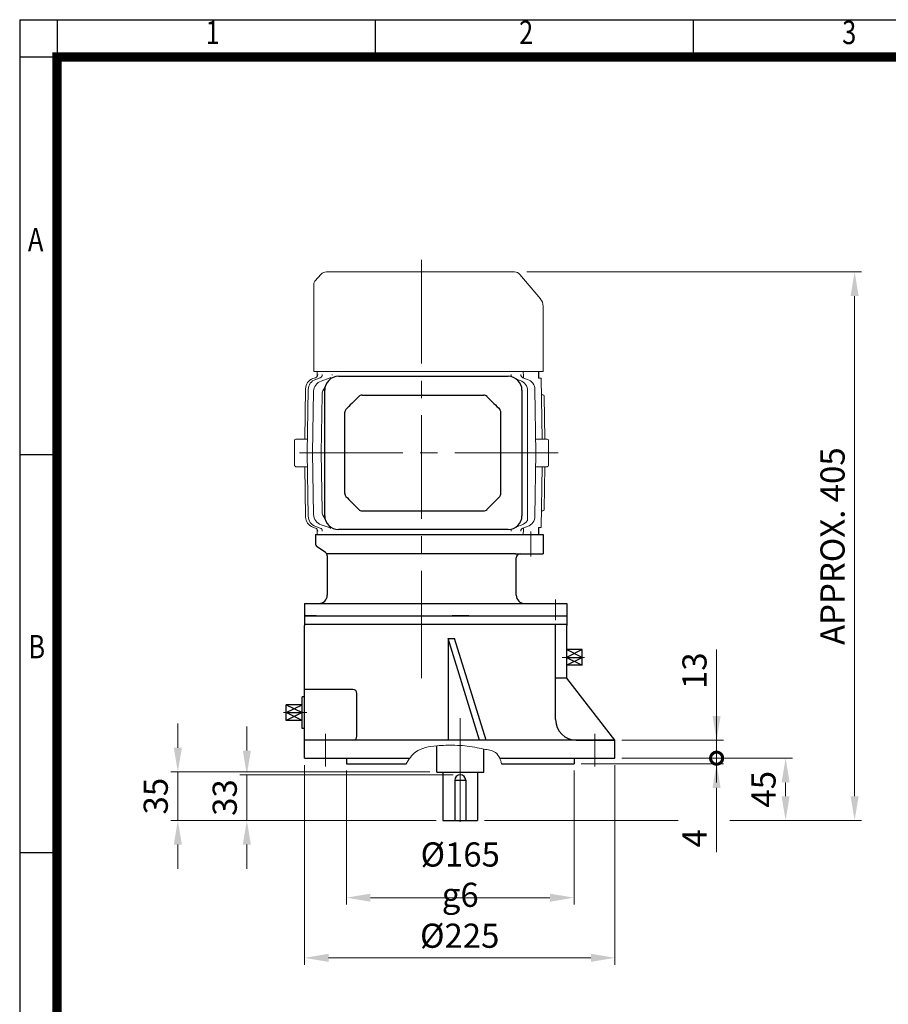
# Model space of a CAD drawing. Units: millimetres. Extents: x 924 to 2130, y 14 to 1796.
# Drawn here: x 924 to 1553, y 1083 to 1796 of the extents above; entities that cross this region are included whole.
import ezdxf
from ezdxf.enums import TextEntityAlignment as Align

# ---------------------------------------------------------------- set-up
doc = ezdxf.new("R2010")
doc.units = ezdxf.units.MM
doc.header["$LTSCALE"] = 100
doc.linetypes.add('CENTER2', pattern=[1.125, 0.75, -0.125, 0.125, -0.125])
doc.linetypes.add('PHANTOM', pattern=[2.5, 1.25, -0.25, 0.25, -0.25, 0.25, -0.25])
doc.layers.get('0').update_dxf_attribs({"linetype": 'CONTINUOUS', "lineweight": 30})
doc.layers.get('DEFPOINTS').update_dxf_attribs({"linetype": 'CONTINUOUS'})
for name, color, linetype, lineweight in [('C', 1, 'CENTER2', 9), ('CENTER LINE', 1, 'CENTER2', 9), ('D', 7, 'CONTINUOUS', 9), ('DIMENSION LINE', 2, 'CONTINUOUS', 13), ('O', 3, 'CONTINUOUS', 30), ('OUTLINE', 3, 'CONTINUOUS', 20), ('P', 6, 'PHANTOM', 9)]:
    doc.layers.add(name, color=color, linetype=linetype, lineweight=lineweight)
doc.layers.add('DSMW10141_080618', color=7, linetype='CONTINUOUS')
doc.styles.add('ROMANS', font='romans.shx', dxfattribs={"width": 0.7, "height": 3.5, "bigfont": 'whgtxt.shx'})
doc.styles.get("Standard").update_dxf_attribs({"font": 'romans.shx', "width": 0.8, "bigfont": 'whgtxt.shx'})
doc.dimstyles.get("Standard").update_dxf_attribs({"dimtxt": 3.5, "dimasz": 3.5, "dimexe": 1, "dimexo": 1, "dimgap": 1, "dimtad": 1, "dimdec": 3, "dimdsep": 46, "dimtxsty": 'Standard', "dimcen": 0, "dimclrd": 256, "dimclre": 256, "dimclrt": 256, "dimadec": 3, "dimazin": 2, "dimtp": 0.1, "dimtm": 0.1, "dimtfac": 0.71, "dimtdec": 3, "dimtmove": 0, "dimatfit": 3, "dimfxl": 0, "dimlwd": -1, "dimlwe": -1, "dimarcsym": 0})

# ---------------------------------------------------------------- blocks, each defined once
blk = doc.blocks.new('HS_A4양식_S(297X210MM)')
at = {"color": 0}
for p, q in [((18, 277), (196, 277)), ((18, 277), (196, 277)), ((22, 277), (22, 14))]:
    blk.add_line(p, q, dxfattribs=at)
for p, q in [((18, 277), (18, 14)), ((56, 277), (56, 273.04)), ((90, 277), (90, 273.04)), ((196, 273), (18, 273)), ((22, 230.5), (18, 230.5)), ((22, 188), (18, 188))]:
    blk.add_line(p, q)
at = {"color": 3, "const_width": 1}
for points in [[(22, 273.07), (22, 17.5)], [(22, 17.93), (192, 17.93), (192, 273), (21.5, 273)]]:
    blk.add_lwpolyline(points, dxfattribs=at)
at = {"style": 'ROMANS', "width": 0.8}
for s, p in [('1', (38.64, 275.32)), ('2', (72.15, 275.32)), ('3', (106.69, 275.32)), ('A', (19.71, 253.18)), ('B', (19.82, 209.69))]:
    blk.add_text(s, height=2.5, dxfattribs=at).set_placement(p, align=Align.MIDDLE)
blk = doc.blocks.new('*D18')
at = {"layer": 'D', "transparency": 16777216}
for p, q in [((1130.27, 1256.47), (1130.27, 1111.94)), ((1355.27, 1256.47), (1355.27, 1111.94)), ((1147.77, 1116.94), (1337.77, 1116.94))]:
    blk.add_line(p, q, dxfattribs=at)
for points in [[(1147.77, 1119.86), (1147.77, 1114.02), (1130.27, 1116.94)], [(1337.77, 1119.86), (1337.77, 1114.02), (1355.27, 1116.94)]]:
    blk.add_solid(points, dxfattribs=at)
at = {"layer": 'DEFPOINTS', "color": 0, "transparency": 16777216}
for p in [(1130.27, 1261.47), (1355.27, 1261.47), (1355.27, 1116.94)]:
    blk.add_point(p, dxfattribs=at)
at = {"layer": 'D', "transparency": 16777216, "insert": (1242.77, 1130.69), "char_height": 17.5, "attachment_point": 5}
blk.add_mtext('%%c225', dxfattribs=at)
blk = doc.blocks.new('*D19')
at = {"layer": 'D', "transparency": 16777216}
for p, q in [((1160.65, 1252.47), (1160.65, 1155.49)), ((1325.65, 1252.47), (1325.65, 1155.49)), ((1178.15, 1160.49), (1308.15, 1160.49))]:
    blk.add_line(p, q, dxfattribs=at)
for points in [[(1178.15, 1163.41), (1178.15, 1157.57), (1160.65, 1160.49)], [(1308.15, 1163.41), (1308.15, 1157.57), (1325.65, 1160.49)]]:
    blk.add_solid(points, dxfattribs=at)
at = {"layer": 'DEFPOINTS', "color": 0, "transparency": 16777216}
for p in [(1160.65, 1257.47), (1325.65, 1257.47), (1325.65, 1160.49)]:
    blk.add_point(p, dxfattribs=at)
at = {"layer": 'D', "transparency": 16777216, "insert": (1243.15, 1177.16), "char_height": 17.5, "attachment_point": 5}
blk.add_mtext('%%c165{}{\\C4; g6}', dxfattribs=at)
blk = doc.blocks.new('_DotSmall')
at = {"color": 0, "linetype": 'ByBlock', "const_width": 0.5}
blk.add_lwpolyline([(-0.0625, 0, 1), (0.0625, 0, 1)], format="xyb", close=True, dxfattribs=at)
blk = doc.blocks.new('*D20')
at = {"layer": 'D', "transparency": 16777216}
for p, q in [((1428.88, 1261.47), (1428.88, 1296.47)), ((1330.65, 1257.47), (1433.88, 1257.47)), ((1360.27, 1261.47), (1433.88, 1261.47)), ((1428.88, 1261.47), (1428.88, 1257.47)), ((1428.88, 1239.97), (1428.88, 1193.47))]:
    blk.add_line(p, q, dxfattribs=at)
blk.add_solid([(1425.96, 1239.97), (1431.79, 1239.97), (1428.88, 1257.47)], dxfattribs=at)
at = {"layer": 'DEFPOINTS', "color": 0, "transparency": 16777216}
for p in [(1325.65, 1257.47), (1355.27, 1261.47), (1428.88, 1261.47)]:
    blk.add_point(p, dxfattribs=at)
at = {"layer": 'D', "transparency": 16777216, "xscale": 17.5, "yscale": 17.5, "zscale": 17.5, "rotation": 270}
blk.add_blockref('_DotSmall', (1428.88, 1261.47), dxfattribs=at)
at = {"layer": 'D', "transparency": 16777216, "insert": (1415.13, 1203.47), "char_height": 17.5, "attachment_point": 5, "rotation": 90}
blk.add_mtext('4', dxfattribs=at)
blk = doc.blocks.new('*D16')
at = {"layer": 'D', "transparency": 16777216}
for p, q in [((1428.88, 1291.97), (1428.88, 1340.13)), ((1360.27, 1274.47), (1433.88, 1274.47)), ((1428.88, 1261.47), (1428.88, 1274.47)), ((1360.27, 1261.47), (1433.88, 1261.47)), ((1428.88, 1261.47), (1428.88, 1243.97))]:
    blk.add_line(p, q, dxfattribs=at)
blk.add_solid([(1425.96, 1291.97), (1431.79, 1291.97), (1428.88, 1274.47)], dxfattribs=at)
at = {"layer": 'DEFPOINTS', "color": 0, "transparency": 16777216}
for p in [(1355.27, 1274.47), (1428.88, 1274.47), (1355.27, 1261.47)]:
    blk.add_point(p, dxfattribs=at)
at = {"layer": 'D', "transparency": 16777216, "xscale": 17.5, "yscale": 17.5, "zscale": 17.5, "rotation": 90}
blk.add_blockref('_DotSmall', (1428.88, 1261.47), dxfattribs=at)
at = {"layer": 'D', "transparency": 16777216, "insert": (1415.13, 1324.8), "char_height": 17.5, "attachment_point": 5, "rotation": 90}
blk.add_mtext('13', dxfattribs=at)
blk = doc.blocks.new('sffafas')
at = {"layer": 'C'}
for p, q in [((169.22, 811.27), (169.22, 731.64)), ((287.31, 751.27), (271.06, 751.27)), ((85.99, 711.27), (69.18, 711.27)), ((197.22, 707.18), (197.22, 621.27)), ((99.72, 695.98), (99.72, 672.24)), ((294.72, 695.98), (294.72, 672.24))]:
    blk.add_line(p, q, dxfattribs=at)
at = {"layer": 'D'}
blk.add_spline([(157.96, 674.27), (164.8, 682.71), (180.19, 687.21), (193.33, 687.63), (207.73, 686.19), (214.38, 684.86), (222.66, 682.39), (225.82, 678.27), (227.12, 674.27)], degree=3, dxfattribs=at)
at = {"layer": 'DEFPOINTS', "color": 0, "linetype": 'ByBlock'}
for p in [(305.38, 691.27), (305.38, 691.27), (305.38, 691.27), (309.34, 678.27), (279.72, 674.27), (180.19, 668.27), (197.22, 666.27), (184.72, 633.27), (184.72, 633.27), (209.72, 633.27), (209.72, 633.27)]:
    blk.add_point(p, dxfattribs=at)
at = {"layer": 'O'}
for p, q in [((84.34, 781.27), (274.34, 781.27)), ((84.34, 781.27), (84.34, 774.43)), ((274.34, 781.27), (274.34, 774.43)), ((84.34, 775.27), (274.34, 775.27)), ((84.34, 678.27), (84.34, 774.43)), ((266.34, 706.27), (266.34, 775.27)), ((274.34, 736.27), (274.34, 774.43)), ((211.26, 691.27), (188.48, 765)), ((188.48, 765), (188.48, 691.27)), ((188.48, 765), (193.16, 765)), ((215.95, 691.27), (193.16, 765)), ((285.62, 751.27), (274.22, 756.97)), ((285.62, 756.97), (274.22, 751.27)), ((285.62, 756.97), (274.22, 756.97)), ((285.62, 745.57), (285.62, 756.97)), ((274.22, 751.27), (285.62, 751.27)), ((274.22, 745.57), (285.62, 751.27)), ((274.22, 751.27), (285.62, 745.57)), ((285.62, 745.57), (274.22, 745.57)), ((274.34, 736.27), (266.34, 736.27)), ((309.34, 691.27), (274.34, 736.27)), ((119.51, 728.01), (84.34, 728.01)), ((84.34, 722.66), (82.63, 722.66)), ((82.63, 699.88), (82.63, 722.66)), ((122.36, 694.12), (122.36, 725.17)), ((82.63, 716.97), (71.24, 716.97)), ((71.24, 716.97), (82.63, 711.27)), ((71.24, 711.27), (82.63, 716.97)), ((71.24, 705.57), (71.24, 716.97)), ((71.24, 711.27), (82.63, 711.27)), ((82.63, 711.27), (71.24, 705.57)), ((82.63, 705.57), (71.24, 711.27)), ((82.63, 705.57), (71.24, 705.57)), ((84.34, 699.88), (82.63, 699.88)), ((309.34, 691.27), (84.34, 691.27)), ((180.19, 668.27), (180.19, 687.21)), ((214.26, 668.27), (214.26, 684.88)), ((281.22, 691.27), (309.34, 691.27)), ((309.34, 678.27), (309.34, 691.27)), ((84.34, 678.27), (160.64, 678.27)), ((114.72, 678.27), (114.72, 674.27)), ((225.82, 678.27), (309.34, 678.27)), ((279.72, 678.27), (279.72, 674.27)), ((114.72, 674.27), (157.96, 674.27)), ((227.12, 674.27), (279.72, 674.27)), ((180.19, 668.27), (214.26, 668.27)), ((184.72, 668.27), (184.72, 633.27)), ((209.72, 668.27), (209.72, 633.27)), ((193.22, 662.27), (193.22, 633.27)), ((193.22, 662.27), (201.22, 662.27)), ((201.22, 662.27), (201.22, 633.27)), ((184.72, 633.27), (209.72, 633.27))]:
    blk.add_line(p, q, dxfattribs=at)
for centre, radius, start, end in [((119.51, 725.17), 2.85, 0, 90), ((281.34, 706.27), 15, 180, 270), ((119.51, 694.12), 2.85, 270, 0), ((197.22, 662.27), 4, 0, 180)]:
    blk.add_arc(centre, radius, start, end, dxfattribs=at)
blk = doc.blocks.new('*D35')
at = {"layer": 'D', "transparency": 16777216}
for p, q in [((1291.5, 1613.47), (1533.88, 1613.47)), ((1528.88, 1595.97), (1528.88, 1233.97)), ((1260.65, 1216.47), (1401.07, 1216.47)), ((1438.57, 1216.47), (1533.88, 1216.47))]:
    blk.add_line(p, q, dxfattribs=at)
for points in [[(1525.96, 1595.97), (1531.79, 1595.97), (1528.88, 1613.47)], [(1525.96, 1233.97), (1531.79, 1233.97), (1528.88, 1216.47)]]:
    blk.add_solid(points, dxfattribs=at)
at = {"layer": 'DEFPOINTS', "color": 0, "transparency": 16777216}
for p in [(1286.5, 1613.47), (1255.65, 1216.47), (1528.88, 1216.47)]:
    blk.add_point(p, dxfattribs=at)
at = {"layer": 'D', "transparency": 16777216, "insert": (1515.13, 1414.97), "char_height": 17.5, "attachment_point": 5, "rotation": 90}
blk.add_mtext('APPROX. 405', dxfattribs=at)
blk = doc.blocks.new('*D36')
at = {"layer": 'D', "transparency": 16777216}
for p, q in [((1360.27, 1261.47), (1483.88, 1261.47)), ((1478.88, 1233.97), (1478.88, 1243.97)), ((1260.65, 1216.47), (1401.07, 1216.47)), ((1438.57, 1216.47), (1483.88, 1216.47))]:
    blk.add_line(p, q, dxfattribs=at)
for points in [[(1475.96, 1243.97), (1481.79, 1243.97), (1478.88, 1261.47)], [(1475.96, 1233.97), (1481.79, 1233.97), (1478.88, 1216.47)]]:
    blk.add_solid(points, dxfattribs=at)
at = {"layer": 'DEFPOINTS', "color": 0, "transparency": 16777216}
for p in [(1355.27, 1261.47), (1478.88, 1261.47), (1255.65, 1216.47)]:
    blk.add_point(p, dxfattribs=at)
at = {"layer": 'D', "transparency": 16777216, "insert": (1465.13, 1238.97), "char_height": 17.5, "attachment_point": 5, "rotation": 90}
blk.add_mtext('45', dxfattribs=at)
blk = doc.blocks.new('*D37')
at = {"layer": 'D', "transparency": 16777216}
for p, q in [((1038.57, 1268.97), (1038.57, 1286.47)), ((1221.12, 1251.47), (1033.57, 1251.47)), ((1038.57, 1251.47), (1038.57, 1216.47)), ((1225.65, 1216.47), (1033.57, 1216.47)), ((1038.57, 1198.97), (1038.57, 1181.47))]:
    blk.add_line(p, q, dxfattribs=at)
for points in [[(1035.65, 1268.97), (1041.48, 1268.97), (1038.57, 1251.47)], [(1035.65, 1198.97), (1041.48, 1198.97), (1038.57, 1216.47)]]:
    blk.add_solid(points, dxfattribs=at)
at = {"layer": 'DEFPOINTS', "color": 0, "transparency": 16777216}
for p in [(1226.12, 1251.47), (1038.57, 1216.47), (1230.65, 1216.47)]:
    blk.add_point(p, dxfattribs=at)
at = {"layer": 'D', "transparency": 16777216, "insert": (1024.82, 1233.97), "char_height": 17.5, "attachment_point": 5, "rotation": 90}
blk.add_mtext('35', dxfattribs=at)
blk = doc.blocks.new('*D38')
at = {"layer": 'D', "transparency": 16777216}
for p, q in [((1088.57, 1266.97), (1088.57, 1284.47)), ((1238.15, 1249.47), (1083.57, 1249.47)), ((1088.57, 1249.47), (1088.57, 1216.47)), ((1225.65, 1216.47), (1083.57, 1216.47)), ((1088.57, 1198.97), (1088.57, 1181.47))]:
    blk.add_line(p, q, dxfattribs=at)
for points in [[(1085.65, 1266.97), (1091.48, 1266.97), (1088.57, 1249.47)], [(1085.65, 1198.97), (1091.48, 1198.97), (1088.57, 1216.47)]]:
    blk.add_solid(points, dxfattribs=at)
at = {"layer": 'DEFPOINTS', "color": 0, "transparency": 16777216}
for p in [(1243.15, 1249.47), (1088.57, 1216.47), (1230.65, 1216.47)]:
    blk.add_point(p, dxfattribs=at)
at = {"layer": 'D', "transparency": 16777216, "insert": (1074.82, 1232.97), "char_height": 17.5, "attachment_point": 5, "rotation": 90}
blk.add_mtext('33', dxfattribs=at)
blk = doc.blocks.new('rtertertrt')
at = {"layer": 'C'}
for p, q in [((1418.5, 1294.95), (1418.5, 1276.95)), ((1436.56, 1245.95), (1436.56, 1230.95))]:
    blk.add_line(p, q, dxfattribs=at)
at = {"layer": 'D'}
blk.add_line((1331.12, 1242.95), (1331.32, 1242.95), dxfattribs=at)
at = {"layer": 'O'}
for p, q in [((1262.56, 1292.95), (1427.56, 1292.95)), ((1262.56, 1292.95), (1262.56, 1286.46)), ((1427.56, 1292.95), (1427.56, 1278.95)), ((1269.78, 1279.85), (1263.84, 1284.01)), ((1407.56, 1278.95), (1270.62, 1278.95)), ((1271.06, 1277.39), (1271.06, 1252.04)), ((1407.56, 1278.95), (1427.56, 1278.95)), ((1408.06, 1248.95), (1408.06, 1275.95)), ((1271.06, 1270.95), (1271.06, 1248.95)), ((1254.56, 1242.95), (1265.06, 1242.95)), ((1254.56, 1242.95), (1254.56, 1233.95)), ((1265.06, 1242.95), (1414.06, 1242.95)), ((1323.56, 1242.95), (1355.56, 1242.95)), ((1411.56, 1242.95), (1444.56, 1242.95)), ((1444.56, 1242.95), (1444.56, 1233.95)), ((1263.06, 1233.95), (1254.56, 1233.95)), ((1263.06, 1233.95), (1444.56, 1233.95)), ((1288.56, 1233.95), (1310.56, 1233.95)), ((1373.56, 1233.95), (1361.56, 1233.95)), ((1428.06, 1233.95), (1444.56, 1233.95))]:
    blk.add_line(p, q, dxfattribs=at)
for centre, radius, start, end in [((1265.56, 1286.46), 3, 180, 235), ((1268.06, 1277.39), 3, 0, 55), ((1411.06, 1275.95), 3, 90, 180), ((1265.06, 1248.95), 6, 270, 0), ((1414.06, 1248.95), 6, 180, 270)]:
    blk.add_arc(centre, radius, start, end, dxfattribs=at)
at = {"layer": 'P'}
for q in [(1269.78, 1279.85), (1271.06, 1277.39)]:
    blk.add_line((1271.06, 1278.95), q, dxfattribs=at)
blk = doc.blocks.new('A$C021B7CCD')
at = {"layer": 'DSMW10141_080618', "color": 3, "linetype": 'Continuous'}
for p, q in [((-45.45, 0), (45.45, 0)), ((-55.45, -132.9), (-55.45, -10)), ((55.45, -10), (55.45, -132.9)), ((-35.88, -20.31), (-40.9, -25.33)), ((27.79, -15.26), (-27.79, -15.26)), ((40.9, -25.33), (35.88, -20.31)), ((-41.9, -115.83), (-41.9, -27.73)), ((41.9, -115.83), (41.9, -27.73)), ((-35.88, -123.25), (-40.9, -118.23)), ((40.9, -118.23), (35.88, -123.25)), ((27.79, -128.3), (-27.79, -128.3)), ((45.45, -142.9), (-45.45, -142.9))]:
    blk.add_line(p, q, dxfattribs=at)
for centre, radius, start, end in [((-45.45, -10), 10, 90, 180), ((45.45, -10), 10, 0, 90), ((-29.41, -18.26), 3, 90.34135, 132.43083), ((29.41, -18.26), 3, 47.56917, 89.65934), ((-38.5, -27.73), 3.4, 135, 180), ((38.5, -27.73), 3.4, 0, 45), ((-38.5, -115.83), 3.4, 180, 225), ((38.5, -115.83), 3.4, 315, 0), ((-29.41, -125.3), 3, 227.56917, 269.65865), ((29.41, -125.3), 3, 270.34066, 312.43083), ((-45.45, -132.9), 10, 180, 270), ((45.45, -132.9), 10, 270, 0)]:
    blk.add_arc(centre, radius, start, end, dxfattribs=at)
at = {"layer": 'DSMW10141_080618', "color": 3, "linetype": 'Continuous', "extrusion": (0, 0, -1)}
for centre, major_axis, start_param, end_param in [((-33.48, -22.71), (15.59, 15.59), 4.712389, 4.995475), ((33.48, -22.71), (15.59, -15.59), 4.429303, 4.712389)]:
    blk.add_ellipse(centre, major_axis=major_axis, ratio=0.154248, start_param=start_param, end_param=end_param, dxfattribs=at)
at = {"layer": 'DSMW10141_080618', "color": 3, "linetype": 'Continuous'}
for centre, major_axis, start_param, end_param in [((-33.48, -120.85), (15.59, -15.59), 4.712389, 4.995475), ((33.48, -120.85), (15.59, 15.59), 4.429303, 4.712389)]:
    blk.add_ellipse(centre, major_axis=major_axis, ratio=0.154248, start_param=start_param, end_param=end_param, dxfattribs=at)
for points, knots in [([(-27.79, -15.26), (-28.33, -15.26), (-28.87, -15.26), (-29.39, -15.26), (-29.41, -15.26), (-29.43, -15.26)], [0, 0, 0, 0, 0.5, 0.5, 0.5201416, 0.5201416, 0.5201416, 0.5201416]), ([(29.43, -15.26), (29.41, -15.26), (29.39, -15.26), (29.12, -15.26), (28.86, -15.26), (28.33, -15.26), (28.06, -15.26), (27.79, -15.26)], [0.4805161, 0.4805161, 0.4805161, 0.4805161, 0.5, 0.5, 0.75, 0.75, 1, 1, 1, 1]), ([(-27.79, -128.3), (-28.33, -128.3), (-28.87, -128.3), (-29.39, -128.3), (-29.41, -128.3), (-29.43, -128.3)], [0, 0, 0, 0, 0.5, 0.5, 0.5201416, 0.5201416, 0.5201416, 0.5201416]), ([(29.43, -128.3), (29.41, -128.3), (29.39, -128.3), (29.12, -128.3), (28.86, -128.3), (28.33, -128.3), (28.06, -128.3), (27.79, -128.3)], [0.4805161, 0.4805161, 0.4805161, 0.4805161, 0.5, 0.5, 0.75, 0.75, 1, 1, 1, 1])]:
    blk.add_open_spline(points, degree=3, knots=knots, dxfattribs=at)
blk = doc.blocks.new('A$C66052FE6')
at = {"layer": 'CENTER LINE'}
for p, q in [((139.71, 195.45), (139.71, 0)), ((0, 96.45), (283.53, 96.45))]:
    blk.add_line(p, q, dxfattribs=at)
at = {"layer": 'OUTLINE'}
for p, q in [((129.71, 185.7), (98.69, 185.36)), ((129.71, 185.7), (98.69, 185.36)), ((129.71, 181.43), (129.71, 187.45)), ((129.71, 179.15), (129.71, 187.45)), ((130.71, 188.45), (148.71, 188.45)), ((130.71, 188.45), (148.71, 188.45)), ((149.71, 181.43), (149.71, 187.45)), ((149.71, 179.15), (149.71, 187.45)), ((180.72, 185.36), (149.71, 185.7)), ((180.72, 185.36), (149.71, 185.7)), ((28.28, 182.58), (10.49, 167.65)), ((80.71, 184.45), (33.43, 184.45)), ((80.71, 96.45), (80.71, 184.45)), ((85.71, 181.45), (80.71, 181.45)), ((80.71, 181.26), (80.71, 181.45)), ((85.71, 181.45), (80.71, 181.45)), ((129.71, 183.78), (85.71, 183.04)), ((129.71, 183.78), (85.71, 183.04)), ((85.71, 181.25), (85.71, 183.04)), ((85.71, 182.94), (85.71, 183.04)), ((85.71, 181.25), (85.71, 182.94)), ((93.87, 178.59), (139.71, 179.3)), ((97.71, 183.24), (97.71, 184.36)), ((97.71, 183.24), (97.71, 184.36)), ((129.71, 179.14), (129.71, 179.15)), ((185.54, 178.59), (139.71, 179.3)), ((193.71, 183.04), (149.71, 183.78)), ((193.71, 183.04), (149.71, 183.78)), ((149.71, 179.14), (149.71, 179.15)), ((181.71, 183.24), (181.71, 184.36)), ((181.71, 183.24), (181.71, 184.36)), ((193.71, 181.25), (193.71, 183.04)), ((193.71, 182.94), (193.71, 183.04)), ((193.71, 181.25), (193.71, 182.94)), ((198.71, 181.45), (193.71, 181.45)), ((198.71, 181.45), (193.71, 181.45)), ((198.71, 96.45), (198.71, 182.95)), ((198.71, 181.26), (198.71, 181.45)), ((85.3, 169.92), (86.44, 173.21)), ((94.76, 173.25), (139.71, 173.25)), ((187.01, 173.25), (139.71, 173.25)), ((188.39, 173.25), (187.01, 173.25)), ((194.11, 169.92), (192.97, 173.21)), ((86.27, 165.2), (87.2, 167.87)), ((193.14, 165.2), (191.72, 169.29)), ((8.71, 163.82), (8.71, 27.47)), ((80.71, 96.45), (80.71, 18.45)), ((198.71, 19.57), (198.71, 96.45)), ((87.69, 23.62), (85.38, 30.28)), ((191.72, 23.62), (194.03, 30.28)), ((10.37, 23.74), (15.41, 19.22)), ((86.44, 19.7), (85.3, 22.99)), ((139.71, 23.62), (97.61, 24.33)), ((139.71, 23.62), (181.8, 24.33)), ((192.97, 19.7), (194.11, 22.99)), ((80.71, 18.45), (17.41, 18.45)), ((80.71, 20.86), (84.34, 20.81)), ((85.9, 17.78), (85.28, 19.58)), ((139.71, 13.6), (93.87, 14.32)), ((139.71, 17.52), (95.12, 18.23)), ((139.71, 17.52), (184.29, 18.23)), ((139.71, 13.6), (185.54, 14.32)), ((193.51, 17.78), (194.13, 19.58)), ((195.07, 20.81), (198.71, 20.86)), ((129.71, 11.85), (93.33, 12.41)), ((129.71, 5.45), (129.71, 13.76)), ((149.71, 5.45), (149.71, 13.76)), ((149.71, 11.85), (186.08, 12.41)), ((148.71, 4.45), (130.71, 4.45))]:
    blk.add_line(p, q, dxfattribs=at)
for centre, radius, start, end in [((98.71, 184.36), 1, 90.63427, 180), ((98.71, 184.36), 1, 90.63427, 180), ((130.71, 187.45), 1, 90, 180), ((130.71, 187.45), 1, 90, 180), ((148.71, 187.45), 1, 0, 90), ((148.71, 187.45), 1, 0, 90), ((180.71, 184.36), 1, 0, 89.36573), ((180.71, 184.36), 1, 0, 89.36573), ((33.43, 176.45), 8, 90, 130), ((94, 170.59), 8, 90.89578, 160.89578), ((185.41, 170.59), 8, 19.10422, 89.10422), ((94.76, 165.25), 8, 90, 160.92317), ((188.39, 172.25), 1, 52.85069, 90), ((184.16, 166.67), 8, 19.07683, 52.85069), ((13.71, 163.82), 5, 130, 180), ((13.71, 27.47), 5, 180, 228.09406), ((95.25, 26.23), 8, 199.07683, 269.07683), ((97.74, 32.33), 8, 227.05523, 269.03059), ((181.67, 32.33), 8, 270.96941, 312.94477), ((184.16, 26.23), 8, 270.92317, 340.92317), ((17.41, 21.45), 3, 228.09406, 270), ((93.46, 20.4), 8, 199.11703, 269.11703), ((94, 22.32), 8, 199.10422, 269.10422), ((185.41, 22.32), 8, 270.89578, 340.89578), ((185.95, 20.4), 8, 270.88297, 340.88297), ((130.71, 5.45), 1, 180, 270), ((148.71, 5.45), 1, 270, 0)]:
    blk.add_arc(centre, radius, start, end, dxfattribs=at)
for centre, major_axis, ratio, start_param, end_param in [((-3703.02, 96.37), (5024.18, 60.19), 0.01197, 0.716374, 0.717888), ((-3703.02, 96.37), (5024.18, 60.19), 0.01197, 0.716374, 0.717888), ((3982.43, 96.37), (-5024.18, 60.19), 0.01197, -0.717888, -0.716374), ((3982.43, 96.37), (-5024.18, 60.19), 0.01197, -0.717888, -0.716374), ((1668.34, 160.72), (-5907.25, -70.72), 0.004998, -1.299576, -1.29875), ((82.94, 170.74), (-2.36, 0.82), 0.944823, 1.902536, 3.141593), ((86.86, 169.28), (0.03, -2.5), 0.009661, 0.372423, 0.421233), ((192.55, 169.28), (-0.03, -2.5), 0.009661, -0.421233, -0.372423), ((-1388.93, 160.72), (5907.25, -70.72), 0.004998, 1.29875, 1.299576), ((196.47, 170.74), (2.36, 0.82), 0.944823, 3.141593, 4.380649), ((83.02, 163.44), (-2.36, 0.82), 0.842621, 1.869974, 2.5315), ((196.39, 163.44), (2.36, 0.82), 0.842621, 3.751685, 4.413211), ((83.02, 29.47), (-2.36, -0.82), 0.842621, 4.259654, 4.413211), ((83.02, 29.47), (-2.36, -0.82), 0.842621, 3.141593, 3.405909), ((196.39, 29.47), (2.36, -0.82), 0.842621, 2.879257, 3.141593), ((82.94, 22.17), (2.36, 0.82), 0.944823, 0, 1.239056), ((86.86, 23.63), (0.03, 2.5), 0.009661, -0.421233, -0.372423), ((192.55, 23.63), (-0.03, 2.5), 0.009661, 0.372423, 0.421233), ((196.47, 22.17), (-2.36, 0.82), 0.944823, 5.044129, 6.283185), ((82.91, 18.76), (-2.36, -0.82), 0.99376, 3.141593, 4.365272), ((196.5, 18.76), (2.36, -0.82), 0.99376, 1.917913, 3.141593), ((196.5, 18.76), (-2.36, 0.82), 0.99376, 5.059506, 5.596969)]:
    blk.add_ellipse(centre, major_axis=major_axis, ratio=ratio, start_param=start_param, end_param=end_param, dxfattribs=at)
at = {"layer": 'DIMENSION LINE'}
blk.add_blockref('A$C021B7CCD', (139.71, 169.18), dxfattribs=at)

msp = doc.modelspace()

# ---------------------------------------------------------------- block references
at = {"lineweight": 0, "xscale": 6.776000000000001, "yscale": 6.776000000000001, "zscale": 6.776000000000001}
msp.add_blockref('HS_A4양식_S(297X210MM)', (802.032, -80.864), dxfattribs=at)
at = {"layer": 'D', "rotation": 270}
msp.add_blockref('A$C66052FE6', (1118.6969, 1622.1728), dxfattribs=at)
at = {"layer": 'D'}
for name, p in [('rtertertrt', (-124.2882, 130.516)), ('sffafas', (1045.926, 583.197))]:
    msp.add_blockref(name, p, dxfattribs=at)

# ---------------------------------------------------------------- dimensions: what is measured, and where the dimension line sits
dim = msp.add_linear_dim(base=(1528.8752, 1216.4676), p1=(1286.5016, 1613.4674), p2=(1255.6508, 1216.4676), angle=90, text='APPROX. 405', dimstyle='Standard', override={"dimscale": 5}, dxfattribs=at)
dim.commit()
dim.dimension.update_dxf_attribs({"geometry": '*D35', "text_midpoint": (1528.8752, 1414.9675), "dimtype": 160})
dim = msp.add_linear_dim(base=(1428.8752, 1274.4676), p1=(1355.2688, 1261.4676), p2=(1355.2688, 1274.4676), angle=90, dimstyle='Standard', override={"dimscale": 5, "dimblk1": 'DotSmall', "dimsah": 1, "dimtmove": 0}, dxfattribs=at)
dim.commit()
dim.dimension.update_dxf_attribs({"geometry": '*D16', "text_midpoint": (1415.1252, 1324.8009)})
for base, p1, p2, override, picture, middle in [((1428.8752, 1261.4676), (1325.6508, 1257.4676), (1355.2688, 1261.4676), {"dimscale": 5, "dimblk2": 'DotSmall', "dimsah": 1, "dimtmove": 0}, '*D20', (1428.8752, 1203.4676)), ((1038.5674, 1216.4676), (1226.1151, 1251.4676), (1230.6508, 1216.4676), {"dimscale": 5, "dimtmove": 0}, '*D37', (1038.5674, 1233.9676)), ((1088.5674, 1216.4676), (1243.1508, 1249.4676), (1230.6508, 1216.4676), {"dimscale": 5}, '*D38', (1088.5674, 1232.9676)), ((1478.8752, 1261.4676), (1255.6508, 1216.4676), (1355.2688, 1261.4676), {"dimscale": 5, "dimtmove": 0}, '*D36', (1478.8752, 1238.9676))]:
    dim = msp.add_linear_dim(base=base, p1=p1, p2=p2, angle=90, dimstyle='Standard', override=override, dxfattribs=at)
    dim.commit()
    dim.dimension.update_dxf_attribs({"geometry": picture, "text_midpoint": middle, "dimtype": 160})
for base, p1, p2, text, override, picture, middle in [((1355.2688, 1116.9387), (1130.2688, 1261.4676), (1355.2688, 1261.4676), '%%c<>', {"dimscale": 5}, '*D18', (1242.7688, 1130.6887)), ((1325.6508, 1160.4895), (1160.6508, 1257.4676), (1325.6508, 1257.4676), '%%c<>{}{\\C4; g6}', {"dimscale": 5, "dimtp": 0.1, "dimtm": 0.1, "dimtdec": 3, "dimtzin": 8}, '*D19', (1243.1508, 1177.1562))]:
    dim = msp.add_linear_dim(base=base, p1=p1, p2=p2, text=text, dimstyle='Standard', override=override, dxfattribs=at)
    dim.commit()
    dim.dimension.update_dxf_attribs({"geometry": picture, "text_midpoint": middle})

doc.saveas('drawing.dxf')
